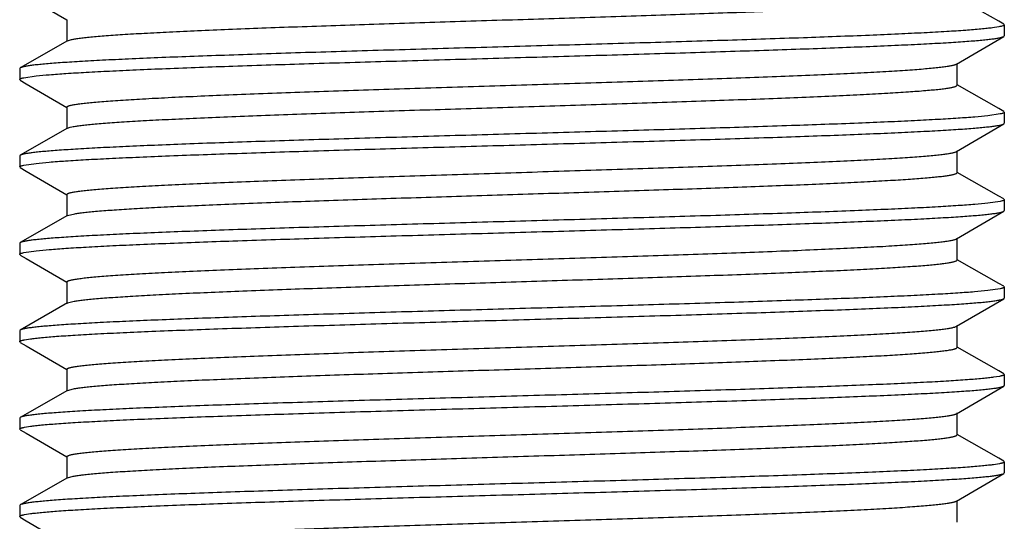
# Model space of a CAD drawing. Units: inches. Extents: x 0 to 11, y 0 to 8.5.
# Drawn here: x 2.9 to 3.1, y 4.3 to 4.4 of the extents above; entities that cross this region are included whole.
import ezdxf

# ---------------------------------------------------------------- set-up
doc = ezdxf.new("R2010")
doc.units = ezdxf.units.IN
doc.header["$LTSCALE"] = 0.605
doc.header["$MEASUREMENT"] = 0
doc.layers.add('ALL_ASSEMBLY_MEMBERS', color=7, linetype='CONTINUOUS')

msp = doc.modelspace()

# ---------------------------------------------------------------- linework, layer by layer
at = {"layer": 'ALL_ASSEMBLY_MEMBERS', "color": 7, "linetype": 'CONTINUOUS'}
for p, q in [((2.85716, 4.44659), (2.86874, 4.43982)), ((3.13519, 4.43945), (3.12334, 4.44623)), ((2.86879, 4.4399), (2.86879, 4.43365)), ((3.13662, 4.43863), (3.13519, 4.43945)), ((3.13523, 4.43784), (3.13342, 4.43756)), ((3.13662, 4.43863), (3.13679, 4.43843)), ((3.13679, 4.43843), (3.13679, 4.43527)), ((2.86898, 4.43387), (2.85546, 4.42613)), ((2.86898, 4.43387), (2.86986, 4.43416)), ((3.12311, 4.42719), (3.13662, 4.43508)), ((3.13662, 4.43508), (3.13679, 4.43527)), ((2.85546, 4.42613), (2.85529, 4.42593)), ((2.85529, 4.42593), (2.85529, 4.42277)), ((3.12329, 4.42115), (3.12329, 4.4274)), ((2.85545, 4.42258), (2.85529, 4.42277)), ((2.85545, 4.42258), (2.85716, 4.42159)), ((2.85648, 4.42329), (2.86002, 4.42381)), ((2.85716, 4.42159), (2.86874, 4.41482)), ((3.13519, 4.41445), (3.12334, 4.42123)), ((2.86879, 4.4149), (2.86879, 4.40865)), ((3.13662, 4.41363), (3.13519, 4.41445)), ((3.13562, 4.41292), (3.13209, 4.4124)), ((3.13662, 4.41363), (3.13679, 4.41343)), ((3.13679, 4.41343), (3.13679, 4.41027)), ((2.86898, 4.40887), (2.85546, 4.40113)), ((2.86898, 4.40887), (2.86975, 4.40914)), ((3.12311, 4.40219), (3.13662, 4.41008)), ((3.13662, 4.41008), (3.13679, 4.41027)), ((2.85546, 4.40113), (2.85529, 4.40093)), ((2.85529, 4.40093), (2.85529, 4.39777)), ((3.12329, 4.39615), (3.12329, 4.4024)), ((2.85545, 4.39758), (2.85529, 4.39777)), ((2.85545, 4.39758), (2.85716, 4.39659)), ((2.85646, 4.39829), (2.85996, 4.3988)), ((2.85716, 4.39659), (2.86874, 4.38982)), ((3.13519, 4.38945), (3.12334, 4.39623)), ((2.86879, 4.3899), (2.86879, 4.38365)), ((3.13662, 4.38863), (3.13519, 4.38945)), ((3.13662, 4.38863), (3.13679, 4.38843)), ((3.13561, 4.38792), (3.13211, 4.38741)), ((3.13679, 4.38843), (3.13679, 4.38527)), ((2.86898, 4.38387), (2.85546, 4.37613)), ((2.86898, 4.38387), (2.87102, 4.3844)), ((3.12311, 4.37719), (3.13662, 4.38508)), ((3.13662, 4.38508), (3.13679, 4.38527)), ((3.12329, 4.37115), (3.12329, 4.3774)), ((2.85546, 4.37613), (2.85529, 4.37593)), ((2.85529, 4.37593), (2.85529, 4.37277)), ((2.85545, 4.37258), (2.85529, 4.37277)), ((2.85545, 4.37258), (2.85716, 4.37159)), ((2.85646, 4.37329), (2.86001, 4.37381)), ((2.85716, 4.37159), (2.86874, 4.36482)), ((3.13519, 4.36445), (3.12334, 4.37123)), ((2.86879, 4.3649), (2.86879, 4.35865)), ((3.13662, 4.36363), (3.13519, 4.36445)), ((3.13662, 4.36363), (3.13679, 4.36343)), ((3.13679, 4.36343), (3.13679, 4.36027)), ((3.1356, 4.36292), (3.13204, 4.3624)), ((2.86898, 4.35887), (2.85546, 4.35113)), ((2.86898, 4.35887), (2.87087, 4.35937)), ((3.12311, 4.35219), (3.13662, 4.36008)), ((3.13662, 4.36008), (3.13679, 4.36027)), ((3.12329, 4.34615), (3.12329, 4.3524)), ((2.85546, 4.35113), (2.85529, 4.35093)), ((2.85529, 4.35093), (2.85529, 4.34777)), ((2.85545, 4.34758), (2.85529, 4.34777)), ((2.85545, 4.34758), (2.85716, 4.34659)), ((2.85665, 4.34833), (2.85836, 4.34861)), ((2.85716, 4.34659), (2.86874, 4.33982)), ((3.13519, 4.33945), (3.12334, 4.34623)), ((2.86879, 4.3399), (2.86879, 4.33365)), ((3.13662, 4.33863), (3.13519, 4.33945)), ((3.13662, 4.33863), (3.13679, 4.33843)), ((3.13679, 4.33843), (3.13679, 4.33527)), ((3.13543, 4.33788), (3.13374, 4.33761)), ((3.13662, 4.33508), (3.13679, 4.33527)), ((2.86898, 4.33387), (2.85546, 4.32613)), ((2.86898, 4.33387), (2.87072, 4.33434)), ((3.12311, 4.32719), (3.13662, 4.33508)), ((3.12329, 4.32115), (3.12329, 4.3274)), ((2.85546, 4.32613), (2.85529, 4.32593)), ((2.85529, 4.32593), (2.85529, 4.32277)), ((2.85545, 4.32258), (2.85529, 4.32277)), ((2.85545, 4.32258), (2.85716, 4.32159)), ((2.85665, 4.32333), (2.85836, 4.32361)), ((2.85716, 4.32159), (2.86874, 4.31482)), ((3.13519, 4.31445), (3.12334, 4.32123)), ((2.86879, 4.3149), (2.86879, 4.30865)), ((3.13543, 4.31288), (3.13373, 4.3126)), ((3.13662, 4.31363), (3.13519, 4.31445)), ((3.13662, 4.31363), (3.13679, 4.31343)), ((3.13679, 4.31343), (3.13679, 4.31027)), ((3.12311, 4.30219), (3.13662, 4.31008)), ((3.13662, 4.31008), (3.13679, 4.31027)), ((2.86898, 4.30887), (2.85546, 4.30113)), ((2.86898, 4.30887), (2.87057, 4.30931)), ((3.12329, 4.29615), (3.12329, 4.3024)), ((2.85546, 4.30113), (2.85529, 4.30093)), ((2.85529, 4.30093), (2.85529, 4.29777)), ((2.85665, 4.29833), (2.85836, 4.29861)), ((2.85545, 4.29758), (2.85529, 4.29777)), ((2.85545, 4.29758), (2.85716, 4.29659)), ((2.85716, 4.29659), (2.86874, 4.28982))]:
    msp.add_line(p, q, dxfattribs=at)
for points, knots in [([(2.86986, 4.43416), (2.87016, 4.43424), (2.87086, 4.43437), (2.87204, 4.43456), (2.8735, 4.43474), (2.87523, 4.43492), (2.87722, 4.43511), (2.8804, 4.43537), (2.88499, 4.43569), (2.89123, 4.43606), (2.89839, 4.43642), (2.90641, 4.43679), (2.91522, 4.43716), (2.92473, 4.43754), (2.9386, 4.43804), (2.95703, 4.43867), (2.98002, 4.4394), (3.00356, 4.44013), (3.02317, 4.44075), (3.03851, 4.44125), (3.04952, 4.44162), (3.06006, 4.44199), (3.07004, 4.44236), (3.07937, 4.44273), (3.08797, 4.4431), (3.09576, 4.44347), (3.10267, 4.44384), (3.10785, 4.44416), (3.11151, 4.44442), (3.11388, 4.44461), (3.11599, 4.44479), (3.11784, 4.44497), (3.11942, 4.44516), (3.12073, 4.44534), (3.12176, 4.44552), (3.12245, 4.44568), (3.12286, 4.44582), (3.12307, 4.44591), (3.12321, 4.446), (3.12327, 4.44607), (3.12328, 4.44611)], [0, 0, 0, 0, 0.003661, 0.008391, 0.014183, 0.021029, 0.028919, 0.037837, 0.058671, 0.083354, 0.111674, 0.14338, 0.1782, 0.215822, 0.255922, 0.342119, 0.43377, 0.527662, 0.620502, 0.665505, 0.709034, 0.750706, 0.790154, 0.827036, 0.861022, 0.891821, 0.919157, 0.942798, 0.953167, 0.962535, 0.970885, 0.978201, 0.984469, 0.989674, 0.99381, 0.996881, 0.998022, 0.998908, 0.999553, 1, 1, 1, 1]), ([(3.13342, 4.43756), (3.13292, 4.4375), (3.13182, 4.43737), (3.12926, 4.43712), (3.1254, 4.43681), (3.11999, 4.43646), (3.11358, 4.43611), (3.10623, 4.43576), (3.09471, 4.43526), (3.07845, 4.43466), (3.05708, 4.43396), (3.03375, 4.43326), (3.0092, 4.43256), (2.98424, 4.43185), (2.96353, 4.43126), (2.94735, 4.43078), (2.93574, 4.43043), (2.92462, 4.43007), (2.91407, 4.42971), (2.90419, 4.42936), (2.89504, 4.42901), (2.88671, 4.42865), (2.87925, 4.4283), (2.87362, 4.42799), (2.8696, 4.42775), (2.86696, 4.42757), (2.86458, 4.42739), (2.86247, 4.42722), (2.86063, 4.42704), (2.85906, 4.42686), (2.85776, 4.42669), (2.85685, 4.42653), (2.85627, 4.42641), (2.85594, 4.42632), (2.85567, 4.42623), (2.85552, 4.42617), (2.85546, 4.42613)], [0, 0, 0, 0, 0.005473, 0.011924, 0.027707, 0.047238, 0.070358, 0.096883, 0.126603, 0.194646, 0.272307, 0.357092, 0.446277, 0.536999, 0.62635, 0.669609, 0.711456, 0.751554, 0.789578, 0.825225, 0.858205, 0.888256, 0.915139, 0.938636, 0.949058, 0.958565, 0.967137, 0.974761, 0.981423, 0.98711, 0.991811, 0.99552, 0.997005, 0.998243, 0.99924, 1, 1, 1, 1]), ([(3.13678, 4.4384), (3.13677, 4.43837), (3.13673, 4.43831), (3.13664, 4.43825), (3.13651, 4.43818), (3.13625, 4.43808), (3.13582, 4.43796), (3.13544, 4.43788), (3.13523, 4.43784)], [0, 0, 0, 0, 0.049254, 0.115958, 0.204014, 0.31506, 0.608769, 1, 1, 1, 1]), ([(2.86002, 4.42381), (2.86126, 4.42394), (2.86409, 4.4242), (2.86885, 4.42454), (2.8746, 4.42489), (2.88131, 4.42524), (2.88891, 4.42559), (2.90066, 4.42607), (2.9171, 4.42667), (2.93855, 4.42736), (2.9618, 4.42805), (2.98611, 4.42874), (3.01074, 4.42944), (3.03111, 4.43002), (3.04698, 4.43049), (3.05835, 4.43085), (3.06923, 4.4312), (3.07953, 4.43155), (3.08919, 4.4319), (3.09811, 4.43225), (3.10623, 4.4326), (3.11349, 4.43294), (3.11897, 4.43324), (3.12289, 4.43349), (3.12545, 4.43366), (3.12776, 4.43384), (3.12982, 4.43401), (3.13161, 4.43419), (3.13314, 4.43436), (3.1344, 4.43453), (3.13527, 4.43468), (3.13584, 4.43481), (3.13616, 4.4349), (3.13642, 4.43498), (3.13656, 4.43505), (3.13662, 4.43508)], [0, 0, 0, 0, 0.013535, 0.030799, 0.051662, 0.075963, 0.103515, 0.1341, 0.203405, 0.281718, 0.36659, 0.455363, 0.545263, 0.633487, 0.676107, 0.717282, 0.756692, 0.794026, 0.828992, 0.861319, 0.890752, 0.917066, 0.940051, 0.950241, 0.959535, 0.967914, 0.975362, 0.981869, 0.987422, 0.992011, 0.995631, 0.997079, 0.998287, 0.999259, 1, 1, 1, 1]), ([(2.86879, 4.4149), (2.86879, 4.41498), (2.8689, 4.41507), (2.86902, 4.41514), (2.86917, 4.41521), (2.8694, 4.41529), (2.86974, 4.41539), (2.87014, 4.41548), (2.87062, 4.41558), (2.87141, 4.41571), (2.87257, 4.41588), (2.87418, 4.41607), (2.87607, 4.41626), (2.87824, 4.41645), (2.88069, 4.41664), (2.88448, 4.4169), (2.88986, 4.41723), (2.89704, 4.41761), (2.90515, 4.41799), (2.91409, 4.41837), (2.92381, 4.41875), (2.93419, 4.41913), (2.94515, 4.41951), (2.95658, 4.4199), (2.97246, 4.42041), (2.99267, 4.42104), (3.01294, 4.42168), (3.02899, 4.42219), (3.04064, 4.42257), (3.05187, 4.42295), (3.06259, 4.42333), (3.07268, 4.42372), (3.08207, 4.4241), (3.09065, 4.42448), (3.09835, 4.42486), (3.10419, 4.42518), (3.10836, 4.42545), (3.1111, 4.42564), (3.11358, 4.42583), (3.11578, 4.42602), (3.11771, 4.42621), (3.11935, 4.4264), (3.1207, 4.42659), (3.12165, 4.42675), (3.12226, 4.42689), (3.12261, 4.42698), (3.12289, 4.42708), (3.12304, 4.42715), (3.12311, 4.42719)], [0, 0, 0, 0, 0.000952, 0.00133, 0.001772, 0.002855, 0.004213, 0.00585, 0.007767, 0.009967, 0.015212, 0.021576, 0.029045, 0.037605, 0.047239, 0.057927, 0.082352, 0.110661, 0.142591, 0.177845, 0.2161, 0.256996, 0.300159, 0.345182, 0.39165, 0.487182, 0.58321, 0.630294, 0.676173, 0.720417, 0.762621, 0.802385, 0.839349, 0.873161, 0.903514, 0.930125, 0.941948, 0.952748, 0.962501, 0.971181, 0.97877, 0.985254, 0.990623, 0.994866, 0.996564, 0.997983, 0.999125, 1, 1, 1, 1]), ([(2.85529, 4.42277), (2.85529, 4.4228), (2.85531, 4.42285), (2.85537, 4.42291), (2.85546, 4.42297), (2.8556, 4.42304), (2.85576, 4.4231), (2.85606, 4.42319), (2.8563, 4.42325), (2.85648, 4.42329)], [0, 0, 0, 0, 0.050195, 0.113963, 0.198526, 0.306997, 0.440805, 0.600676, 1, 1, 1, 1]), ([(2.86975, 4.40914), (2.87004, 4.40921), (2.87071, 4.40935), (2.87187, 4.40953), (2.8733, 4.40972), (2.87501, 4.4099), (2.87698, 4.41009), (2.88013, 4.41035), (2.88471, 4.41067), (2.89094, 4.41104), (2.8981, 4.41141), (2.90614, 4.41178), (2.91497, 4.41215), (2.92452, 4.41253), (2.93845, 4.41304), (2.95698, 4.41366), (2.98009, 4.4144), (3.00376, 4.41514), (3.02347, 4.41576), (3.03888, 4.41626), (3.04994, 4.41664), (3.06052, 4.41701), (3.07053, 4.41738), (3.07987, 4.41775), (3.08847, 4.41813), (3.09624, 4.4185), (3.10313, 4.41887), (3.10906, 4.41924), (3.11338, 4.41956), (3.11633, 4.41982), (3.11814, 4.42001), (3.11968, 4.42019), (3.12079, 4.42035), (3.12154, 4.42049), (3.122, 4.42058), (3.12238, 4.42067), (3.1227, 4.42076), (3.12292, 4.42084), (3.12306, 4.42091), (3.12319, 4.42098), (3.12329, 4.42107), (3.12329, 4.42115)], [0, 0, 0, 0, 0.003526, 0.008132, 0.013817, 0.020569, 0.028374, 0.037217, 0.05795, 0.082579, 0.110894, 0.142642, 0.177543, 0.215289, 0.255542, 0.34213, 0.434238, 0.528599, 0.621868, 0.667056, 0.710739, 0.752533, 0.792063, 0.828981, 0.862957, 0.893692, 0.920916, 0.944383, 0.963896, 0.972112, 0.979279, 0.985384, 0.990417, 0.992528, 0.994369, 0.995941, 0.997244, 0.998285, 0.99871, 0.999074, 1, 1, 1, 1]), ([(3.13209, 4.4124), (3.13085, 4.41227), (3.12802, 4.41201), (3.12328, 4.41167), (3.11753, 4.41132), (3.11084, 4.41097), (3.10324, 4.41062), (3.0915, 4.41014), (3.07507, 4.40954), (3.05363, 4.40885), (3.0304, 4.40816), (3.00609, 4.40747), (2.98146, 4.40677), (2.96109, 4.40619), (2.94522, 4.40572), (2.93384, 4.40537), (2.92296, 4.40502), (2.91265, 4.40467), (2.90299, 4.40432), (2.89406, 4.40397), (2.88593, 4.40362), (2.87866, 4.40327), (2.87317, 4.40297), (2.86925, 4.40272), (2.86668, 4.40255), (2.86436, 4.40237), (2.8623, 4.4022), (2.86051, 4.40203), (2.85897, 4.40185), (2.85771, 4.40168), (2.85682, 4.40153), (2.85625, 4.4014), (2.85593, 4.40132), (2.85567, 4.40123), (2.85552, 4.40117), (2.85546, 4.40113)], [0, 0, 0, 0, 0.0135, 0.030731, 0.051561, 0.075829, 0.10335, 0.133905, 0.203152, 0.281414, 0.366243, 0.454984, 0.544872, 0.633103, 0.675732, 0.716919, 0.756343, 0.793695, 0.828682, 0.861033, 0.890493, 0.916836, 0.939853, 0.95006, 0.959372, 0.967769, 0.975237, 0.981763, 0.987337, 0.991947, 0.995589, 0.997048, 0.998266, 0.999248, 1, 1, 1, 1]), ([(3.13679, 4.41343), (3.13679, 4.41341), (3.13677, 4.41336), (3.13671, 4.4133), (3.13662, 4.41323), (3.13649, 4.41317), (3.13632, 4.41311), (3.13603, 4.41302), (3.13579, 4.41296), (3.13562, 4.41292)], [0, 0, 0, 0, 0.050453, 0.114391, 0.199033, 0.307511, 0.441263, 0.601027, 1, 1, 1, 1]), ([(2.85996, 4.3988), (2.8612, 4.39894), (2.86402, 4.3992), (2.86876, 4.39954), (2.8745, 4.39989), (2.88119, 4.40023), (2.88879, 4.40058), (2.90053, 4.40107), (2.91697, 4.40166), (2.93841, 4.40235), (2.96166, 4.40305), (2.98599, 4.40374), (3.01063, 4.40443), (3.03101, 4.40502), (3.0469, 4.40549), (3.05828, 4.40584), (3.06917, 4.40619), (3.07948, 4.40654), (3.08914, 4.40689), (3.09807, 4.40724), (3.1062, 4.40759), (3.11347, 4.40794), (3.11896, 4.40824), (3.12287, 4.40849), (3.12544, 4.40866), (3.12776, 4.40884), (3.12981, 4.40901), (3.13161, 4.40919), (3.13313, 4.40936), (3.13439, 4.40953), (3.13527, 4.40968), (3.13584, 4.40981), (3.13616, 4.4099), (3.13642, 4.40998), (3.13656, 4.41005), (3.13662, 4.41008)], [0, 0, 0, 0, 0.013473, 0.030681, 0.051495, 0.075751, 0.103265, 0.133819, 0.203077, 0.281366, 0.366236, 0.455025, 0.544959, 0.633231, 0.675877, 0.717079, 0.756516, 0.793876, 0.828867, 0.861218, 0.890672, 0.917006, 0.940008, 0.950205, 0.959506, 0.967891, 0.975345, 0.981856, 0.987413, 0.992006, 0.995628, 0.997077, 0.998286, 0.999258, 1, 1, 1, 1]), ([(2.86879, 4.3899), (2.86879, 4.38998), (2.8689, 4.39007), (2.86902, 4.39014), (2.86917, 4.39021), (2.8694, 4.39029), (2.86974, 4.39039), (2.87014, 4.39048), (2.87062, 4.39058), (2.87141, 4.39071), (2.87257, 4.39088), (2.87418, 4.39107), (2.87607, 4.39126), (2.87824, 4.39145), (2.88069, 4.39164), (2.88448, 4.3919), (2.88986, 4.39223), (2.89704, 4.39261), (2.90515, 4.39299), (2.91409, 4.39337), (2.92381, 4.39375), (2.93419, 4.39413), (2.94515, 4.39451), (2.95658, 4.3949), (2.97246, 4.39541), (2.99267, 4.39604), (3.01294, 4.39668), (3.02899, 4.39719), (3.04064, 4.39757), (3.05187, 4.39795), (3.06259, 4.39833), (3.07268, 4.39872), (3.08207, 4.3991), (3.09065, 4.39948), (3.09835, 4.39986), (3.10419, 4.40018), (3.10836, 4.40045), (3.1111, 4.40064), (3.11358, 4.40083), (3.11578, 4.40102), (3.11771, 4.40121), (3.11935, 4.4014), (3.1207, 4.40159), (3.12165, 4.40175), (3.12226, 4.40189), (3.12261, 4.40198), (3.12289, 4.40208), (3.12304, 4.40215), (3.12311, 4.40219)], [0, 0, 0, 0, 0.000951, 0.001328, 0.00177, 0.002854, 0.004213, 0.005851, 0.007769, 0.009969, 0.015211, 0.021574, 0.029045, 0.037607, 0.04724, 0.057925, 0.082353, 0.110659, 0.142591, 0.177845, 0.216099, 0.256997, 0.300157, 0.345182, 0.391649, 0.487181, 0.58321, 0.630293, 0.676172, 0.720417, 0.762619, 0.802385, 0.839346, 0.873161, 0.903512, 0.930124, 0.941948, 0.952746, 0.962497, 0.971179, 0.97877, 0.985253, 0.99062, 0.994863, 0.996563, 0.997983, 0.999126, 1, 1, 1, 1]), ([(2.85529, 4.39777), (2.85529, 4.3978), (2.85531, 4.39785), (2.85537, 4.39791), (2.85546, 4.39797), (2.85559, 4.39804), (2.85576, 4.3981), (2.85605, 4.39819), (2.85629, 4.39825), (2.85646, 4.39829)], [0, 0, 0, 0, 0.050395, 0.114295, 0.198921, 0.307398, 0.441164, 0.600952, 1, 1, 1, 1]), ([(2.87102, 4.3844), (2.87143, 4.38446), (2.87234, 4.3846), (2.87383, 4.38478), (2.87558, 4.38496), (2.87843, 4.38522), (2.8826, 4.38553), (2.88832, 4.38589), (2.89497, 4.38625), (2.90247, 4.38662), (2.91077, 4.38698), (2.92321, 4.38748), (2.94018, 4.3881), (2.96183, 4.38882), (2.98463, 4.38954), (3.00783, 4.39027), (3.02704, 4.39087), (3.04202, 4.39137), (3.05272, 4.39173), (3.06294, 4.3921), (3.0726, 4.39246), (3.0816, 4.39283), (3.08987, 4.39319), (3.09735, 4.39356), (3.10396, 4.39392), (3.10965, 4.39428), (3.1138, 4.39459), (3.11662, 4.39485), (3.11836, 4.39503), (3.11983, 4.39521), (3.12089, 4.39537), (3.12161, 4.3955), (3.12205, 4.39559), (3.12242, 4.39568), (3.12273, 4.39577), (3.12294, 4.39585), (3.12307, 4.39592), (3.12319, 4.39598), (3.12329, 4.39607), (3.12329, 4.39615)], [0, 0, 0, 0, 0.004914, 0.010862, 0.017837, 0.025822, 0.044755, 0.067515, 0.093906, 0.123708, 0.156669, 0.192506, 0.27158, 0.358247, 0.449565, 0.542432, 0.633697, 0.677756, 0.72026, 0.760852, 0.799185, 0.834932, 0.867793, 0.897484, 0.92376, 0.946393, 0.965199, 0.973118, 0.980022, 0.985901, 0.990748, 0.992782, 0.994557, 0.996072, 0.997331, 0.998336, 0.998746, 0.999098, 1, 1, 1, 1]), ([(3.13211, 4.38741), (3.13087, 4.38727), (3.12805, 4.38701), (3.12331, 4.38667), (3.11757, 4.38632), (3.11088, 4.38597), (3.10329, 4.38563), (3.09155, 4.38514), (3.07513, 4.38455), (3.05369, 4.38385), (3.03045, 4.38316), (3.00614, 4.38247), (2.9815, 4.38177), (2.96113, 4.38119), (2.94525, 4.38072), (2.93387, 4.38037), (2.92299, 4.38002), (2.91267, 4.37967), (2.90301, 4.37932), (2.89408, 4.37897), (2.88594, 4.37862), (2.87867, 4.37827), (2.87318, 4.37797), (2.86926, 4.37772), (2.86669, 4.37755), (2.86437, 4.37737), (2.86231, 4.3772), (2.86051, 4.37703), (2.85897, 4.37685), (2.85771, 4.37668), (2.85682, 4.37653), (2.85625, 4.3764), (2.85593, 4.37632), (2.85567, 4.37623), (2.85552, 4.37617), (2.85546, 4.37613)], [0, 0, 0, 0, 0.013474, 0.03068, 0.051489, 0.075737, 0.103241, 0.133782, 0.203009, 0.281263, 0.366096, 0.454849, 0.544751, 0.632998, 0.675636, 0.716833, 0.756268, 0.79363, 0.828627, 0.860988, 0.890457, 0.91681, 0.939835, 0.950045, 0.959361, 0.967761, 0.975231, 0.981759, 0.987334, 0.991946, 0.995588, 0.997047, 0.998266, 0.999248, 1, 1, 1, 1]), ([(3.13679, 4.38843), (3.13679, 4.38841), (3.13677, 4.38836), (3.13671, 4.3883), (3.13662, 4.38823), (3.13649, 4.38817), (3.13632, 4.38811), (3.13603, 4.38802), (3.13579, 4.38796), (3.13561, 4.38792)], [0, 0, 0, 0, 0.05035, 0.114221, 0.198833, 0.30731, 0.441085, 0.600892, 1, 1, 1, 1]), ([(2.86001, 4.37381), (2.86126, 4.37394), (2.86409, 4.3742), (2.86884, 4.37454), (2.87459, 4.37489), (2.8813, 4.37524), (2.8889, 4.37559), (2.90065, 4.37607), (2.91709, 4.37667), (2.93854, 4.37736), (2.96179, 4.37805), (2.9861, 4.37874), (3.01073, 4.37944), (3.0311, 4.38002), (3.04698, 4.38049), (3.05834, 4.38085), (3.06922, 4.3812), (3.07953, 4.38155), (3.08918, 4.3819), (3.09811, 4.38225), (3.10623, 4.3826), (3.11349, 4.38294), (3.11897, 4.38324), (3.12288, 4.38349), (3.12545, 4.38366), (3.12776, 4.38384), (3.12982, 4.38401), (3.13161, 4.38419), (3.13314, 4.38436), (3.1344, 4.38453), (3.13527, 4.38468), (3.13584, 4.38481), (3.13616, 4.3849), (3.13642, 4.38498), (3.13656, 4.38505), (3.13662, 4.38508)], [0, 0, 0, 0, 0.01353, 0.030791, 0.051653, 0.075951, 0.103502, 0.134086, 0.203387, 0.281695, 0.366561, 0.45533, 0.545233, 0.633466, 0.676091, 0.717269, 0.756682, 0.794019, 0.828987, 0.861316, 0.89075, 0.917064, 0.940049, 0.950239, 0.959533, 0.967912, 0.97536, 0.981867, 0.987421, 0.99201, 0.995631, 0.997079, 0.998287, 0.999258, 1, 1, 1, 1]), ([(2.86879, 4.3649), (2.86879, 4.36498), (2.8689, 4.36507), (2.86902, 4.36514), (2.86917, 4.36521), (2.8694, 4.36529), (2.86974, 4.36539), (2.87014, 4.36548), (2.87062, 4.36558), (2.87141, 4.36571), (2.87257, 4.36588), (2.87418, 4.36607), (2.87607, 4.36626), (2.87824, 4.36645), (2.88069, 4.36664), (2.88448, 4.3669), (2.88986, 4.36723), (2.89704, 4.36761), (2.90515, 4.36799), (2.91409, 4.36837), (2.92381, 4.36875), (2.93419, 4.36913), (2.94515, 4.36951), (2.95658, 4.3699), (2.97246, 4.37041), (2.99267, 4.37104), (3.01294, 4.37168), (3.02899, 4.37219), (3.04064, 4.37257), (3.05187, 4.37295), (3.06259, 4.37333), (3.07268, 4.37372), (3.08207, 4.3741), (3.09065, 4.37448), (3.09835, 4.37486), (3.10419, 4.37518), (3.10836, 4.37545), (3.1111, 4.37564), (3.11358, 4.37583), (3.11578, 4.37602), (3.11771, 4.37621), (3.11935, 4.3764), (3.1207, 4.37659), (3.12165, 4.37675), (3.12226, 4.37689), (3.12261, 4.37698), (3.12289, 4.37708), (3.12304, 4.37715), (3.12311, 4.37719)], [0, 0, 0, 0, 0.000951, 0.001328, 0.001769, 0.002851, 0.00421, 0.005848, 0.007767, 0.009968, 0.015212, 0.021573, 0.029042, 0.037605, 0.04724, 0.057925, 0.08235, 0.11066, 0.142588, 0.177845, 0.216097, 0.256996, 0.300156, 0.34518, 0.391649, 0.487181, 0.583208, 0.630293, 0.67617, 0.720417, 0.762617, 0.802385, 0.839345, 0.873159, 0.903512, 0.930122, 0.941948, 0.952748, 0.962497, 0.971177, 0.978768, 0.985255, 0.99062, 0.994861, 0.99656, 0.99798, 0.999124, 1, 1, 1, 1]), ([(2.85529, 4.37277), (2.85529, 4.3728), (2.85531, 4.37285), (2.85537, 4.37291), (2.85546, 4.37297), (2.85559, 4.37304), (2.85576, 4.3731), (2.85605, 4.37319), (2.85629, 4.37325), (2.85646, 4.37329)], [0, 0, 0, 0, 0.050416, 0.11433, 0.198961, 0.307436, 0.441196, 0.600975, 1, 1, 1, 1]), ([(2.87087, 4.35937), (2.87126, 4.35944), (2.87215, 4.35957), (2.8736, 4.35975), (2.87532, 4.35993), (2.87813, 4.36019), (2.88226, 4.36051), (2.88793, 4.36087), (2.89453, 4.36123), (2.902, 4.3616), (2.91027, 4.36196), (2.9227, 4.36246), (2.93967, 4.36308), (2.96132, 4.36381), (2.98416, 4.36453), (3.00741, 4.36525), (3.02667, 4.36586), (3.04169, 4.36636), (3.05243, 4.36672), (3.06269, 4.36709), (3.07238, 4.36745), (3.08142, 4.36782), (3.08973, 4.36818), (3.09723, 4.36855), (3.10387, 4.36891), (3.10959, 4.36927), (3.11376, 4.36959), (3.11659, 4.36985), (3.11833, 4.37003), (3.11981, 4.37021), (3.12088, 4.37037), (3.1216, 4.3705), (3.12204, 4.37059), (3.12242, 4.37068), (3.12273, 4.37077), (3.12294, 4.37085), (3.12307, 4.37092), (3.12319, 4.37098), (3.12329, 4.37107), (3.12329, 4.37115)], [0, 0, 0, 0, 0.004774, 0.010584, 0.017424, 0.025284, 0.043988, 0.066539, 0.092754, 0.122404, 0.155244, 0.190988, 0.269955, 0.356615, 0.448013, 0.541033, 0.632501, 0.676673, 0.719299, 0.760011, 0.798466, 0.834331, 0.867303, 0.897102, 0.92347, 0.946191, 0.965065, 0.973013, 0.979946, 0.98585, 0.990713, 0.992754, 0.994535, 0.996056, 0.997319, 0.998329, 0.998742, 0.999095, 1, 1, 1, 1]), ([(3.13679, 4.36343), (3.13679, 4.36341), (3.13677, 4.36336), (3.13671, 4.3633), (3.13661, 4.36323), (3.13648, 4.36317), (3.13631, 4.36311), (3.13602, 4.36301), (3.13578, 4.36296), (3.1356, 4.36292)], [0, 0, 0, 0, 0.050161, 0.113906, 0.198458, 0.306928, 0.440743, 0.600628, 1, 1, 1, 1]), ([(3.13204, 4.3624), (3.1308, 4.36226), (3.12797, 4.36201), (3.12321, 4.36166), (3.11746, 4.36132), (3.11075, 4.36097), (3.10315, 4.36062), (3.0914, 4.36013), (3.07497, 4.35954), (3.05353, 4.35885), (3.0303, 4.35816), (3.00599, 4.35746), (2.98138, 4.35677), (2.96102, 4.35619), (2.94515, 4.35571), (2.93379, 4.35536), (2.92291, 4.35501), (2.91261, 4.35466), (2.90296, 4.35431), (2.89403, 4.35396), (2.88591, 4.35362), (2.87865, 4.35327), (2.87316, 4.35297), (2.86924, 4.35272), (2.86667, 4.35255), (2.86436, 4.35237), (2.8623, 4.3522), (2.8605, 4.35203), (2.85897, 4.35185), (2.85771, 4.35168), (2.85682, 4.35153), (2.85625, 4.3514), (2.85593, 4.35132), (2.85567, 4.35123), (2.85552, 4.35117), (2.85546, 4.35113)], [0, 0, 0, 0, 0.013547, 0.030818, 0.051685, 0.075986, 0.103534, 0.134112, 0.203394, 0.281675, 0.366509, 0.455243, 0.545106, 0.633298, 0.675905, 0.71707, 0.756474, 0.793805, 0.828773, 0.861106, 0.89055, 0.91688, 0.939885, 0.950087, 0.959394, 0.967787, 0.975251, 0.981773, 0.987344, 0.991951, 0.995591, 0.997049, 0.998267, 0.999249, 1, 1, 1, 1]), ([(2.85836, 4.34861), (2.85885, 4.34867), (2.85991, 4.3488), (2.8624, 4.34906), (2.86619, 4.34936), (2.87151, 4.34971), (2.87785, 4.35007), (2.88515, 4.35042), (2.89661, 4.35092), (2.91284, 4.35152), (2.9342, 4.35222), (2.95756, 4.35293), (2.98217, 4.35363), (3.00723, 4.35434), (3.02802, 4.35493), (3.04428, 4.35541), (3.05595, 4.35577), (3.06713, 4.35613), (3.07773, 4.35648), (3.08767, 4.35684), (3.09687, 4.3572), (3.10525, 4.35755), (3.11274, 4.35791), (3.1184, 4.35821), (3.12245, 4.35846), (3.1251, 4.35864), (3.12748, 4.35882), (3.12961, 4.35899), (3.13146, 4.35917), (3.13303, 4.35935), (3.13433, 4.35952), (3.13524, 4.35968), (3.13582, 4.3598), (3.13615, 4.35989), (3.13641, 4.35998), (3.13656, 4.36005), (3.13662, 4.36008)], [0, 0, 0, 0, 0.005273, 0.011532, 0.026959, 0.046171, 0.069013, 0.0953, 0.124824, 0.192597, 0.270144, 0.354956, 0.444287, 0.535249, 0.624903, 0.668327, 0.710343, 0.750611, 0.788799, 0.824605, 0.857732, 0.887916, 0.914915, 0.938508, 0.94897, 0.958511, 0.967112, 0.974759, 0.981437, 0.987134, 0.991838, 0.995544, 0.997025, 0.998258, 0.999248, 1, 1, 1, 1]), ([(2.86879, 4.3399), (2.86879, 4.33998), (2.8689, 4.34007), (2.86902, 4.34014), (2.86917, 4.34021), (2.8694, 4.34029), (2.86974, 4.34039), (2.87014, 4.34048), (2.87062, 4.34058), (2.87141, 4.34071), (2.87257, 4.34088), (2.87418, 4.34107), (2.87607, 4.34126), (2.87824, 4.34145), (2.88069, 4.34164), (2.88448, 4.3419), (2.88986, 4.34223), (2.89704, 4.34261), (2.90515, 4.34299), (2.91409, 4.34337), (2.92381, 4.34375), (2.93419, 4.34413), (2.94515, 4.34451), (2.95658, 4.3449), (2.97246, 4.34541), (2.99267, 4.34604), (3.01294, 4.34668), (3.02899, 4.34719), (3.04064, 4.34757), (3.05187, 4.34795), (3.06259, 4.34833), (3.07268, 4.34872), (3.08207, 4.3491), (3.09065, 4.34948), (3.09835, 4.34986), (3.10419, 4.35018), (3.10836, 4.35045), (3.1111, 4.35064), (3.11358, 4.35083), (3.11578, 4.35102), (3.11771, 4.35121), (3.11935, 4.3514), (3.1207, 4.35159), (3.12165, 4.35175), (3.12226, 4.35189), (3.12261, 4.35198), (3.12289, 4.35208), (3.12304, 4.35215), (3.12311, 4.35219)], [0, 0, 0, 0, 0.000952, 0.00133, 0.001771, 0.002854, 0.004212, 0.005848, 0.007766, 0.009967, 0.015212, 0.021575, 0.029044, 0.037604, 0.047239, 0.057926, 0.082351, 0.110661, 0.14259, 0.177845, 0.2161, 0.256996, 0.300158, 0.345181, 0.39165, 0.487182, 0.58321, 0.630294, 0.676172, 0.720417, 0.76262, 0.802385, 0.839348, 0.87316, 0.903515, 0.930124, 0.941948, 0.952749, 0.962501, 0.971179, 0.978769, 0.985254, 0.990623, 0.994865, 0.996563, 0.997982, 0.999125, 1, 1, 1, 1]), ([(2.85529, 4.34777), (2.85529, 4.3478), (2.85531, 4.34785), (2.85538, 4.34792), (2.85549, 4.34799), (2.85564, 4.34806), (2.85583, 4.34813), (2.85607, 4.34819), (2.85635, 4.34826), (2.85654, 4.34831), (2.85665, 4.34833)], [0, 0, 0, 0, 0.047696, 0.109836, 0.193646, 0.302066, 0.436397, 0.597287, 0.785089, 1, 1, 1, 1]), ([(2.87072, 4.33434), (2.8711, 4.33441), (2.87196, 4.33454), (2.87338, 4.33473), (2.87507, 4.33491), (2.87783, 4.33517), (2.88192, 4.33548), (2.88754, 4.33585), (2.8941, 4.33621), (2.90154, 4.33657), (2.90978, 4.33694), (2.92219, 4.33745), (2.93915, 4.33807), (2.96081, 4.33879), (2.98369, 4.33951), (3.00698, 4.34024), (3.0263, 4.34085), (3.04137, 4.34135), (3.05215, 4.34171), (3.06244, 4.34208), (3.07217, 4.34245), (3.08124, 4.34281), (3.08958, 4.34318), (3.09712, 4.34354), (3.10379, 4.34391), (3.10953, 4.34427), (3.11371, 4.34459), (3.11656, 4.34484), (3.11831, 4.34503), (3.1198, 4.34521), (3.12087, 4.34537), (3.1216, 4.3455), (3.12204, 4.34559), (3.12241, 4.34568), (3.12272, 4.34577), (3.12294, 4.34585), (3.12307, 4.34591), (3.12319, 4.34598), (3.12329, 4.34607), (3.12329, 4.34615)], [0, 0, 0, 0, 0.004631, 0.010307, 0.017016, 0.024746, 0.043217, 0.065562, 0.091595, 0.121097, 0.15381, 0.189461, 0.268319, 0.354972, 0.446452, 0.539625, 0.631298, 0.675586, 0.71833, 0.759167, 0.797741, 0.833728, 0.866812, 0.896717, 0.923183, 0.945986, 0.964935, 0.972912, 0.97987, 0.985797, 0.990682, 0.992731, 0.994518, 0.996044, 0.997311, 0.998323, 0.998737, 0.999092, 1, 1, 1, 1]), ([(3.13679, 4.33843), (3.13679, 4.33841), (3.13677, 4.33836), (3.1367, 4.33829), (3.13659, 4.33822), (3.13644, 4.33815), (3.13625, 4.33808), (3.13601, 4.33802), (3.13574, 4.33795), (3.13554, 4.3379), (3.13543, 4.33788)], [0, 0, 0, 0, 0.047786, 0.109985, 0.193822, 0.302244, 0.436556, 0.59741, 0.785157, 1, 1, 1, 1]), ([(3.13374, 4.33761), (3.13326, 4.33754), (3.1322, 4.33741), (3.12972, 4.33716), (3.12594, 4.33685), (3.12063, 4.3365), (3.1143, 4.33615), (3.10702, 4.33579), (3.09556, 4.3353), (3.07935, 4.33469), (3.058, 4.33399), (3.03465, 4.33328), (3.01004, 4.33258), (2.98498, 4.33187), (2.96419, 4.33128), (2.94793, 4.3308), (2.93626, 4.33044), (2.92507, 4.33009), (2.91446, 4.32973), (2.90451, 4.32937), (2.89531, 4.32902), (2.88692, 4.32866), (2.87942, 4.32831), (2.87374, 4.328), (2.8697, 4.32775), (2.86704, 4.32757), (2.86464, 4.3274), (2.86252, 4.32722), (2.86066, 4.32704), (2.85908, 4.32687), (2.85777, 4.32669), (2.85686, 4.32654), (2.85628, 4.32641), (2.85594, 4.32632), (2.85567, 4.32623), (2.85552, 4.32617), (2.85546, 4.32613)], [0, 0, 0, 0, 0.005251, 0.011489, 0.026874, 0.046043, 0.068843, 0.09509, 0.124576, 0.192284, 0.269783, 0.354563, 0.443878, 0.53483, 0.624482, 0.66791, 0.709935, 0.750216, 0.788424, 0.824253, 0.857408, 0.887626, 0.91466, 0.938294, 0.948776, 0.958339, 0.966961, 0.974628, 0.981328, 0.987047, 0.991773, 0.995501, 0.996993, 0.998237, 0.999237, 1, 1, 1, 1]), ([(2.85836, 4.32361), (2.85884, 4.32367), (2.8599, 4.3238), (2.86239, 4.32405), (2.86618, 4.32436), (2.8715, 4.32471), (2.87784, 4.32506), (2.88513, 4.32542), (2.8966, 4.32592), (2.91282, 4.32652), (2.93418, 4.32722), (2.95754, 4.32793), (2.98215, 4.32863), (3.00721, 4.32934), (3.02801, 4.32993), (3.04426, 4.33041), (3.05593, 4.33077), (3.06712, 4.33113), (3.07772, 4.33148), (3.08767, 4.33184), (3.09686, 4.3322), (3.10524, 4.33255), (3.11274, 4.33291), (3.1184, 4.33321), (3.12244, 4.33346), (3.12509, 4.33364), (3.12748, 4.33381), (3.1296, 4.33399), (3.13146, 4.33417), (3.13303, 4.33435), (3.13433, 4.33452), (3.13524, 4.33468), (3.13582, 4.3348), (3.13615, 4.33489), (3.13641, 4.33498), (3.13656, 4.33505), (3.13662, 4.33508)], [0, 0, 0, 0, 0.005268, 0.011523, 0.026943, 0.046148, 0.068984, 0.095265, 0.124785, 0.192549, 0.270089, 0.354899, 0.444234, 0.535199, 0.624858, 0.668285, 0.710304, 0.750576, 0.788768, 0.824577, 0.857708, 0.887897, 0.914899, 0.938498, 0.948962, 0.958505, 0.967108, 0.974755, 0.981434, 0.987132, 0.991837, 0.995544, 0.997024, 0.998258, 0.999247, 1, 1, 1, 1]), ([(2.86879, 4.3149), (2.86879, 4.31498), (2.8689, 4.31507), (2.86902, 4.31514), (2.86917, 4.31521), (2.8694, 4.31529), (2.86974, 4.31539), (2.87014, 4.31548), (2.87062, 4.31558), (2.87141, 4.31571), (2.87257, 4.31588), (2.87418, 4.31607), (2.87607, 4.31626), (2.87824, 4.31645), (2.88069, 4.31664), (2.88448, 4.3169), (2.88986, 4.31723), (2.89704, 4.31761), (2.90515, 4.31799), (2.91409, 4.31837), (2.92381, 4.31875), (2.93419, 4.31913), (2.94515, 4.31951), (2.95658, 4.3199), (2.97246, 4.32041), (2.99267, 4.32104), (3.01294, 4.32168), (3.02899, 4.32219), (3.04064, 4.32257), (3.05187, 4.32295), (3.06259, 4.32333), (3.07268, 4.32372), (3.08207, 4.3241), (3.09065, 4.32448), (3.09835, 4.32486), (3.10419, 4.32518), (3.10836, 4.32545), (3.1111, 4.32564), (3.11358, 4.32583), (3.11578, 4.32602), (3.11771, 4.32621), (3.11935, 4.3264), (3.1207, 4.32659), (3.12165, 4.32675), (3.12226, 4.32689), (3.12261, 4.32698), (3.12289, 4.32708), (3.12304, 4.32715), (3.12311, 4.32719)], [0, 0, 0, 0, 0.000951, 0.001329, 0.001771, 0.002855, 0.004214, 0.005851, 0.007769, 0.009969, 0.015211, 0.021575, 0.029046, 0.037607, 0.047239, 0.057925, 0.082353, 0.11066, 0.142591, 0.177845, 0.2161, 0.256997, 0.300158, 0.345182, 0.39165, 0.487182, 0.58321, 0.630294, 0.676172, 0.720417, 0.76262, 0.802385, 0.839347, 0.873161, 0.903512, 0.930125, 0.941948, 0.952747, 0.962499, 0.97118, 0.97877, 0.985253, 0.990621, 0.994864, 0.996564, 0.997983, 0.999126, 1, 1, 1, 1]), ([(2.85529, 4.32277), (2.85529, 4.3228), (2.85531, 4.32285), (2.85538, 4.32292), (2.85549, 4.32299), (2.85564, 4.32306), (2.85583, 4.32313), (2.85607, 4.32319), (2.85634, 4.32326), (2.85654, 4.3233), (2.85665, 4.32333)], [0, 0, 0, 0, 0.047726, 0.109886, 0.193705, 0.302125, 0.43645, 0.597328, 0.785111, 1, 1, 1, 1]), ([(2.87057, 4.30931), (2.87094, 4.30938), (2.87178, 4.30952), (2.87317, 4.3097), (2.87482, 4.30988), (2.87755, 4.31014), (2.88158, 4.31046), (2.88716, 4.31082), (2.89368, 4.31119), (2.90108, 4.31155), (2.9093, 4.31192), (2.92168, 4.31243), (2.93863, 4.31305), (2.96031, 4.31377), (2.98321, 4.3145), (3.00656, 4.31523), (3.02593, 4.31584), (3.04104, 4.31633), (3.05186, 4.3167), (3.06219, 4.31707), (3.07196, 4.31744), (3.08106, 4.3178), (3.08944, 4.31817), (3.09701, 4.31854), (3.1037, 4.3189), (3.10947, 4.31927), (3.11367, 4.31958), (3.11653, 4.31984), (3.11829, 4.32002), (3.11978, 4.32021), (3.12086, 4.32037), (3.12159, 4.32049), (3.12203, 4.32059), (3.12241, 4.32068), (3.12272, 4.32077), (3.12293, 4.32085), (3.12307, 4.32091), (3.12319, 4.32098), (3.12329, 4.32107), (3.12329, 4.32115)], [0, 0, 0, 0, 0.004485, 0.010021, 0.016599, 0.024205, 0.042438, 0.064577, 0.090429, 0.119778, 0.152369, 0.187922, 0.266672, 0.353319, 0.444882, 0.538208, 0.630087, 0.674492, 0.717356, 0.758316, 0.797014, 0.833118, 0.86632, 0.896329, 0.922894, 0.945781, 0.964803, 0.972812, 0.979796, 0.985744, 0.990647, 0.992705, 0.9945, 0.996033, 0.997305, 0.998321, 0.998735, 0.999091, 1, 1, 1, 1]), ([(3.13373, 4.3126), (3.13324, 4.31254), (3.13218, 4.31241), (3.12969, 4.31215), (3.12591, 4.31185), (3.12059, 4.3115), (3.11426, 4.31114), (3.10697, 4.31079), (3.09552, 4.31029), (3.0793, 4.30969), (3.05795, 4.30899), (3.0346, 4.30828), (3.01, 4.30758), (2.98494, 4.30687), (2.96415, 4.30628), (2.9479, 4.3058), (2.93623, 4.30544), (2.92505, 4.30508), (2.91444, 4.30473), (2.9045, 4.30437), (2.89529, 4.30402), (2.88691, 4.30366), (2.87941, 4.30331), (2.87374, 4.303), (2.86969, 4.30275), (2.86704, 4.30257), (2.86464, 4.3024), (2.86251, 4.30222), (2.86066, 4.30204), (2.85908, 4.30187), (2.85777, 4.30169), (2.85686, 4.30154), (2.85627, 4.30141), (2.85594, 4.30132), (2.85567, 4.30123), (2.85552, 4.30117), (2.85546, 4.30113)], [0, 0, 0, 0, 0.005262, 0.011511, 0.026916, 0.046105, 0.068923, 0.095185, 0.124684, 0.192409, 0.269916, 0.354697, 0.444005, 0.534945, 0.624583, 0.668003, 0.710017, 0.750287, 0.788484, 0.824303, 0.857448, 0.887658, 0.914684, 0.938311, 0.94879, 0.95835, 0.96697, 0.974635, 0.981333, 0.98705, 0.991775, 0.995502, 0.996993, 0.998237, 0.999237, 1, 1, 1, 1]), ([(3.13679, 4.31343), (3.13679, 4.31341), (3.13677, 4.31336), (3.1367, 4.31329), (3.13659, 4.31322), (3.13644, 4.31315), (3.13625, 4.31308), (3.13601, 4.31301), (3.13574, 4.31295), (3.13554, 4.3129), (3.13543, 4.31288)], [0, 0, 0, 0, 0.047748, 0.109921, 0.193747, 0.302167, 0.436487, 0.597357, 0.785128, 1, 1, 1, 1]), ([(2.85836, 4.29861), (2.85885, 4.29867), (2.85991, 4.2988), (2.8624, 4.29905), (2.86618, 4.29936), (2.87151, 4.29971), (2.87784, 4.30007), (2.88514, 4.30042), (2.8966, 4.30092), (2.91283, 4.30152), (2.93419, 4.30222), (2.95755, 4.30293), (2.98216, 4.30363), (3.00722, 4.30434), (3.02802, 4.30493), (3.04427, 4.30541), (3.05594, 4.30577), (3.06712, 4.30613), (3.07773, 4.30648), (3.08767, 4.30684), (3.09687, 4.3072), (3.10525, 4.30755), (3.11274, 4.30791), (3.1184, 4.30821), (3.12244, 4.30846), (3.12509, 4.30864), (3.12748, 4.30881), (3.12961, 4.30899), (3.13146, 4.30917), (3.13303, 4.30935), (3.13433, 4.30952), (3.13524, 4.30968), (3.13582, 4.3098), (3.13615, 4.30989), (3.13641, 4.30998), (3.13656, 4.31005), (3.13662, 4.31008)], [0, 0, 0, 0, 0.005271, 0.011528, 0.026951, 0.046159, 0.068999, 0.095283, 0.124805, 0.192572, 0.270115, 0.35493, 0.444267, 0.53523, 0.624884, 0.668308, 0.710323, 0.75059, 0.788778, 0.824583, 0.857711, 0.8879, 0.914902, 0.9385, 0.948963, 0.958506, 0.967109, 0.974756, 0.981435, 0.987133, 0.991837, 0.995544, 0.997024, 0.998258, 0.999247, 1, 1, 1, 1]), ([(2.86879, 4.2899), (2.86879, 4.28998), (2.8689, 4.29007), (2.86902, 4.29014), (2.86917, 4.29021), (2.8694, 4.29029), (2.86974, 4.29039), (2.87014, 4.29048), (2.87062, 4.29058), (2.87141, 4.29071), (2.87257, 4.29088), (2.87418, 4.29107), (2.87607, 4.29126), (2.87824, 4.29145), (2.88069, 4.29164), (2.88448, 4.2919), (2.88986, 4.29223), (2.89704, 4.29261), (2.90515, 4.29299), (2.91409, 4.29337), (2.92381, 4.29375), (2.93419, 4.29413), (2.94515, 4.29451), (2.95658, 4.2949), (2.97246, 4.29541), (2.99267, 4.29604), (3.01294, 4.29668), (3.02899, 4.29719), (3.04064, 4.29757), (3.05187, 4.29795), (3.06259, 4.29833), (3.07268, 4.29872), (3.08207, 4.2991), (3.09065, 4.29948), (3.09835, 4.29986), (3.10419, 4.30018), (3.10836, 4.30045), (3.1111, 4.30064), (3.11358, 4.30083), (3.11578, 4.30102), (3.11771, 4.30121), (3.11935, 4.3014), (3.1207, 4.30159), (3.12165, 4.30175), (3.12226, 4.30189), (3.12261, 4.30198), (3.12289, 4.30208), (3.12304, 4.30215), (3.12311, 4.30219)], [0, 0, 0, 0, 0.00095, 0.001327, 0.001768, 0.002852, 0.004211, 0.005849, 0.007768, 0.009969, 0.015211, 0.021572, 0.029043, 0.037606, 0.04724, 0.057924, 0.082351, 0.11066, 0.142589, 0.177845, 0.216097, 0.256996, 0.300156, 0.345181, 0.391648, 0.487181, 0.583208, 0.630292, 0.67617, 0.720416, 0.762617, 0.802385, 0.839345, 0.87316, 0.903511, 0.930122, 0.941948, 0.952747, 0.962496, 0.971177, 0.978769, 0.985254, 0.990619, 0.994861, 0.99656, 0.99798, 0.999125, 1, 1, 1, 1]), ([(2.85529, 4.29777), (2.85529, 4.2978), (2.85531, 4.29785), (2.85538, 4.29792), (2.85549, 4.29799), (2.85564, 4.29806), (2.85583, 4.29813), (2.85607, 4.29819), (2.85634, 4.29826), (2.85654, 4.29831), (2.85665, 4.29833)], [0, 0, 0, 0, 0.047709, 0.109857, 0.193671, 0.302091, 0.436419, 0.597304, 0.785098, 1, 1, 1, 1])]:
    msp.add_open_spline(points, degree=3, knots=knots, dxfattribs=at)
msp.add_open_spline([(3.13679, 4.43843), (3.13679, 4.43842), (3.13679, 4.43841), (3.13678, 4.4384)], degree=3, dxfattribs=at)

doc.saveas('drawing.dxf')
